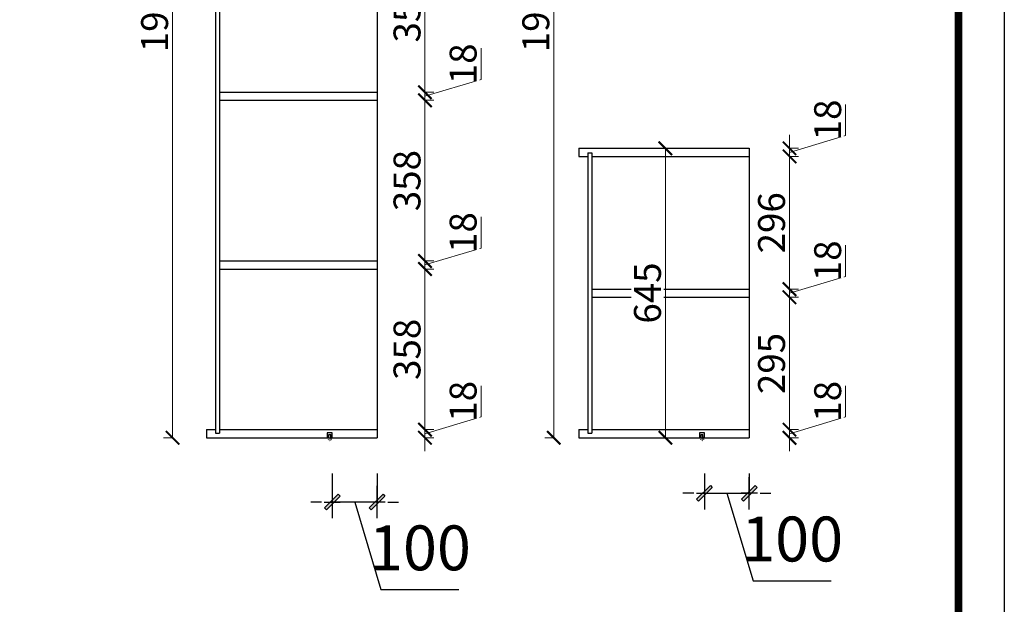
# Model space of a CAD drawing. Units: millimetres. Extents: x 325035 to 336162, y 69357 to 76143.
# Drawn here: x 333967 to 336162, y 70709 to 72012 of the extents above; entities that cross this region are included whole.
import ezdxf

# ---------------------------------------------------------------- set-up
doc = ezdxf.new("R2010")
doc.units = ezdxf.units.MM
doc.header["$PDMODE"] = 98
doc.linetypes.add('ACAD_ISO03W100', pattern=[30, 12, -18])
for name, color, linetype in [('4', 4, 'Continuous'), ('柜体', 1, 'Continuous'), ('标注', 8, 'Continuous')]:
    doc.layers.add(name, color=color, linetype=linetype)
doc.styles.add('MingX', font='txt', dxfattribs={"width": 0.6})
doc.styles.add('宋体', font='txt', dxfattribs={"width": 0.7})
doc.dimstyles.new('40%建筑标注', dxfattribs={"dimscale": 40, "dimtxt": 2.5, "dimasz": 0.6, "dimexe": 0, "dimexo": 2, "dimgap": 0.75, "dimtad": 1, "dimtoh": 1, "dimdec": 0, "dimdsep": 46, "dimtxsty": 'MingX', "dimblk": 'JianTou', "dimcen": 0, "dimclrd": 8, "dimclre": 8, "dimclrt": 130, "dimadec": 0, "dimazin": 0, "dimtfac": 1, "dimtdec": 0, "dimtix": 1, "dimtmove": 2, "dimatfit": 3, "dimldrblk": 'DOT', "dimfxl": 1, "dimarcsym": 0})
doc.dimstyles.new('青', dxfattribs={"dimtxt": 40, "dimasz": 30, "dimexe": 20, "dimexo": 20, "dimgap": 10, "dimtad": 3, "dimdec": 0, "dimdsep": 46, "dimtxsty": '宋体', "dimblk": 'ARCHTICK', "dimcen": 30, "dimdle": 1, "dimclrd": 4, "dimclre": 4, "dimadec": 0, "dimazin": 0, "dimtfac": 1, "dimtdec": 0, "dimtmove": 1, "dimatfit": 3, "dimldrblk": 'DOT', "dimfxl": 0.8, "dimfxlon": 1, "dimtfill": 1, "dimtolj": 1, "dimtzin": 0, "dimlwd": 5, "dimlwe": 5, "dimarcsym": 1})

# ---------------------------------------------------------------- blocks, each defined once
blk = doc.blocks.new('A$C77a3a1dc')
at = {"color": 2, "linetype": 'ACAD_ISO03W100', "ltscale": 0.1}
for p, q in [((7, 4.1), (16.4, 4.1)), ((8.3, 5.6), (12.8, 8.3)), ((8.3, 2.7), (12.8, 0))]:
    blk.add_line(p, q, dxfattribs=at)
at = {"layer": '4', "color": 2, "linetype": 'ByBlock'}
for p, q in [((0, 6.1), (0, 2.1)), ((6, 6.1), (0, 6.1)), ((6, 2.1), (0, 2.1)), ((6, 7.1), (6, 6.1)), ((7, 7.1), (6, 7.1)), ((6, 2.1), (6, 1.1)), ((7, 1.1), (6, 1.1)), ((7, 7.1), (7, 1.1))]:
    blk.add_line(p, q, dxfattribs=at)
blk = doc.blocks.new('_ArchTick')
at = {"color": 0, "linetype": 'ByBlock', "const_width": 0.15}
blk.add_lwpolyline([(-0.5, -0.5), (0.5, 0.5)], dxfattribs=at)
blk = doc.blocks.new('*D55')
at = {"layer": 'Defpoints', "color": 0, "transparency": 16777216}
for p in [(334763.9, 71098.6), (334870.5, 71098.6), (334763.9, 71080.6)]:
    blk.add_point(p, dxfattribs=at)
at = {"layer": '柜体', "color": 4, "lineweight": 5, "transparency": 16777216}
for p, q in [((334995.5, 71127.1), (334995.5, 71196.6)), ((334870.5, 71098.6), (334870.5, 71128.6)), ((334870.5, 71089.6), (334995.5, 71127.1)), ((334869.7, 71098.6), (334890.5, 71098.6)), ((334870.5, 71080.6), (334870.5, 71098.6)), ((334870.5, 71080.6), (334870.5, 71098.6)), ((334869.7, 71080.6), (334890.5, 71080.6)), ((334870.5, 71080.6), (334870.5, 71050.6))]:
    blk.add_line(p, q, dxfattribs=at)
at = {"layer": '柜体', "color": 4, "lineweight": 5, "transparency": 16777216, "xscale": 30, "yscale": 30, "zscale": 30}
for p, rotation in [((334870.5, 71098.6), 270), ((334870.5, 71080.6), 90)]:
    blk.add_blockref('_ArchTick', p, dxfattribs=dict(at, rotation=rotation))
at = {"layer": '柜体', "color": 0, "transparency": 16777216, "insert": (334955.5, 71161.9), "char_height": 60, "attachment_point": 5, "rotation": 90, "style": '宋体', "bg_fill": 3, "box_fill_scale": 1.1, "bg_fill_color": 256, "bg_fill_true_color": 13158600, "bg_fill_transparency": 0}
blk.add_mtext('\\A1;18', dxfattribs=at)
blk = doc.blocks.new('点')
blk = doc.blocks.new('*D56')
at = {"layer": 'Defpoints', "color": 0, "transparency": 16777216}
for p in [(334763.9, 71456.6), (334763.9, 71098.6), (334870.5, 71098.6)]:
    blk.add_point(p, dxfattribs=at)
at = {"layer": '柜体', "color": 4, "lineweight": 5, "transparency": 16777216}
for p, q in [((334869.7, 71456.6), (334890.5, 71456.6)), ((334870.5, 71457.6), (334870.5, 71097.6)), ((334869.7, 71098.6), (334890.5, 71098.6))]:
    blk.add_line(p, q, dxfattribs=at)
at = {"layer": '柜体', "color": 4, "lineweight": 5, "transparency": 16777216, "xscale": 30, "yscale": 30, "zscale": 30}
for p, rotation in [((334870.5, 71456.6), 90), ((334870.5, 71098.6), 270)]:
    blk.add_blockref('_ArchTick', p, dxfattribs=dict(at, rotation=rotation))
at = {"layer": '柜体', "color": 0, "transparency": 16777216, "insert": (334830.5, 71277.6), "char_height": 60, "attachment_point": 5, "rotation": 90, "style": '宋体', "bg_fill": 3, "box_fill_scale": 1.1, "bg_fill_color": 256, "bg_fill_true_color": 13158600, "bg_fill_transparency": 0}
blk.add_mtext('\\A1;358', dxfattribs=at)
blk = doc.blocks.new('*D57')
at = {"layer": 'Defpoints', "color": 0, "transparency": 16777216}
for p in [(334763.9, 71474.6), (334763.9, 71456.6), (334870.5, 71456.6)]:
    blk.add_point(p, dxfattribs=at)
at = {"layer": '柜体', "color": 4, "lineweight": 5, "transparency": 16777216}
for p, q in [((334995.5, 71503.1), (334995.5, 71572.6)), ((334870.5, 71474.6), (334870.5, 71504.6)), ((334870.5, 71465.6), (334995.5, 71503.1)), ((334869.7, 71474.6), (334890.5, 71474.6)), ((334870.5, 71474.6), (334870.5, 71456.6)), ((334870.5, 71474.6), (334870.5, 71456.6)), ((334869.7, 71456.6), (334890.5, 71456.6)), ((334870.5, 71456.6), (334870.5, 71426.6))]:
    blk.add_line(p, q, dxfattribs=at)
at = {"layer": '柜体', "color": 4, "lineweight": 5, "transparency": 16777216, "xscale": 30, "yscale": 30, "zscale": 30}
for p, rotation in [((334870.5, 71474.6), 270), ((334870.5, 71456.6), 90)]:
    blk.add_blockref('_ArchTick', p, dxfattribs=dict(at, rotation=rotation))
at = {"layer": '柜体', "color": 0, "transparency": 16777216, "insert": (334955.5, 71537.9), "char_height": 60, "attachment_point": 5, "rotation": 90, "style": '宋体', "bg_fill": 3, "box_fill_scale": 1.1, "bg_fill_color": 256, "bg_fill_true_color": 13158600, "bg_fill_transparency": 0}
blk.add_mtext('\\A1;18', dxfattribs=at)
blk = doc.blocks.new('*D58')
at = {"layer": 'Defpoints', "color": 0, "transparency": 16777216}
for p in [(334763.9, 71832.6), (334763.9, 71474.6), (334870.5, 71474.6)]:
    blk.add_point(p, dxfattribs=at)
at = {"layer": '柜体', "color": 4, "lineweight": 5, "transparency": 16777216}
for p, q in [((334870.5, 71833.6), (334870.5, 71473.6)), ((334869.7, 71832.6), (334890.5, 71832.6)), ((334869.7, 71474.6), (334890.5, 71474.6))]:
    blk.add_line(p, q, dxfattribs=at)
at = {"layer": '柜体', "color": 4, "lineweight": 5, "transparency": 16777216, "xscale": 30, "yscale": 30, "zscale": 30}
for p, rotation in [((334870.5, 71832.6), 90), ((334870.5, 71474.6), 270)]:
    blk.add_blockref('_ArchTick', p, dxfattribs=dict(at, rotation=rotation))
at = {"layer": '柜体', "color": 0, "transparency": 16777216, "insert": (334830.5, 71653.6), "char_height": 60, "attachment_point": 5, "rotation": 90, "style": '宋体', "bg_fill": 3, "box_fill_scale": 1.1, "bg_fill_color": 256, "bg_fill_true_color": 13158600, "bg_fill_transparency": 0}
blk.add_mtext('\\A1;358', dxfattribs=at)
blk = doc.blocks.new('*D59')
at = {"layer": 'Defpoints', "color": 0, "transparency": 16777216}
for p in [(334763.9, 71850.6), (334763.9, 71832.6), (334870.5, 71832.6)]:
    blk.add_point(p, dxfattribs=at)
at = {"layer": '柜体', "color": 4, "lineweight": 5, "transparency": 16777216}
for p, q in [((334995.5, 71879.1), (334995.5, 71948.6)), ((334870.5, 71850.6), (334870.5, 71880.6)), ((334870.5, 71841.6), (334995.5, 71879.1)), ((334869.7, 71850.6), (334890.5, 71850.6)), ((334870.5, 71850.6), (334870.5, 71832.6)), ((334870.5, 71850.6), (334870.5, 71832.6)), ((334869.7, 71832.6), (334890.5, 71832.6)), ((334870.5, 71832.6), (334870.5, 71802.6))]:
    blk.add_line(p, q, dxfattribs=at)
at = {"layer": '柜体', "color": 4, "lineweight": 5, "transparency": 16777216, "xscale": 30, "yscale": 30, "zscale": 30}
for p, rotation in [((334870.5, 71850.6), 270), ((334870.5, 71832.6), 90)]:
    blk.add_blockref('_ArchTick', p, dxfattribs=dict(at, rotation=rotation))
at = {"layer": '柜体', "color": 0, "transparency": 16777216, "insert": (334955.5, 71913.9), "char_height": 60, "attachment_point": 5, "rotation": 90, "style": '宋体', "bg_fill": 3, "box_fill_scale": 1.1, "bg_fill_color": 256, "bg_fill_true_color": 13158600, "bg_fill_transparency": 0}
blk.add_mtext('\\A1;18', dxfattribs=at)
blk = doc.blocks.new('*D60')
at = {"layer": 'Defpoints', "color": 0, "transparency": 16777216}
for p in [(334763.9, 72208.6), (334763.9, 71850.6), (334870.5, 71850.6)]:
    blk.add_point(p, dxfattribs=at)
at = {"layer": '柜体', "color": 4, "lineweight": 5, "transparency": 16777216}
for p, q in [((334869.7, 72208.6), (334890.5, 72208.6)), ((334870.5, 72209.6), (334870.5, 71849.6)), ((334869.7, 71850.6), (334890.5, 71850.6))]:
    blk.add_line(p, q, dxfattribs=at)
at = {"layer": '柜体', "color": 4, "lineweight": 5, "transparency": 16777216, "xscale": 30, "yscale": 30, "zscale": 30}
for p, rotation in [((334870.5, 72208.6), 90), ((334870.5, 71850.6), 270)]:
    blk.add_blockref('_ArchTick', p, dxfattribs=dict(at, rotation=rotation))
at = {"layer": '柜体', "color": 0, "transparency": 16777216, "insert": (334830.5, 72029.6), "char_height": 60, "attachment_point": 5, "rotation": 90, "style": '宋体', "bg_fill": 3, "box_fill_scale": 1.1, "bg_fill_color": 256, "bg_fill_true_color": 13158600, "bg_fill_transparency": 0}
blk.add_mtext('\\A1;358', dxfattribs=at)
blk = doc.blocks.new('*D67')
at = {"layer": 'Defpoints', "color": 0, "transparency": 16777216}
for p in [(334307.9, 72980.6), (334383.9, 72980.6), (334383.9, 71080.6)]:
    blk.add_point(p, dxfattribs=at)
at = {"layer": '柜体', "color": 4, "lineweight": 5, "transparency": 16777216}
for p, q in [((334308.7, 72980.6), (334287.9, 72980.6)), ((334307.9, 71079.6), (334307.9, 72981.6)), ((334308.7, 71080.6), (334287.9, 71080.6))]:
    blk.add_line(p, q, dxfattribs=at)
at = {"layer": '柜体', "color": 4, "lineweight": 5, "transparency": 16777216, "xscale": 30, "yscale": 30, "zscale": 30}
for p, rotation in [((334307.9, 72980.6), 90), ((334307.9, 71080.6), 270)]:
    blk.add_blockref('_ArchTick', p, dxfattribs=dict(at, rotation=rotation))
at = {"layer": '柜体', "color": 0, "transparency": 16777216, "insert": (334267.9, 72030.6), "char_height": 60, "attachment_point": 5, "rotation": 90, "style": '宋体', "bg_fill": 3, "box_fill_scale": 1.1, "bg_fill_color": 256, "bg_fill_true_color": 13158600, "bg_fill_transparency": 0}
blk.add_mtext('\\A1;1900', dxfattribs=at)
blk = doc.blocks.new('*D68')
at = {"layer": 'Defpoints', "color": 0, "transparency": 16777216}
for p in [(335593.5, 71098.6), (335683.1, 71098.6), (335593.5, 71080.6)]:
    blk.add_point(p, dxfattribs=at)
at = {"layer": '柜体', "color": 4, "lineweight": 5, "transparency": 16777216}
for p, q in [((335808.1, 71127.1), (335808.1, 71196.6)), ((335683.1, 71098.6), (335683.1, 71128.6)), ((335683.1, 71089.6), (335808.1, 71127.1)), ((335682.3, 71098.6), (335703.1, 71098.6)), ((335683.1, 71080.6), (335683.1, 71098.6)), ((335683.1, 71080.6), (335683.1, 71098.6)), ((335682.3, 71080.6), (335703.1, 71080.6)), ((335683.1, 71080.6), (335683.1, 71050.6))]:
    blk.add_line(p, q, dxfattribs=at)
at = {"layer": '柜体', "color": 4, "lineweight": 5, "transparency": 16777216, "xscale": 30, "yscale": 30, "zscale": 30}
for p, rotation in [((335683.1, 71098.6), 270), ((335683.1, 71080.6), 90)]:
    blk.add_blockref('_ArchTick', p, dxfattribs=dict(at, rotation=rotation))
at = {"layer": '柜体', "color": 0, "transparency": 16777216, "insert": (335768.1, 71161.9), "char_height": 60, "attachment_point": 5, "rotation": 90, "style": '宋体', "bg_fill": 3, "box_fill_scale": 1.1, "bg_fill_color": 256, "bg_fill_true_color": 13158600, "bg_fill_transparency": 0}
blk.add_mtext('\\A1;18', dxfattribs=at)
blk = doc.blocks.new('*D69')
at = {"layer": 'Defpoints', "color": 0, "transparency": 16777216}
for p in [(335593.5, 71393.6), (335683.1, 71393.6), (335593.5, 71098.6)]:
    blk.add_point(p, dxfattribs=at)
at = {"layer": '柜体', "color": 4, "lineweight": 5, "transparency": 16777216}
for p, q in [((335683.1, 71097.6), (335683.1, 71394.6)), ((335682.3, 71393.6), (335703.1, 71393.6)), ((335682.3, 71098.6), (335703.1, 71098.6))]:
    blk.add_line(p, q, dxfattribs=at)
at = {"layer": '柜体', "color": 4, "lineweight": 5, "transparency": 16777216, "xscale": 30, "yscale": 30, "zscale": 30}
for p, rotation in [((335683.1, 71393.6), 90), ((335683.1, 71098.6), 270)]:
    blk.add_blockref('_ArchTick', p, dxfattribs=dict(at, rotation=rotation))
at = {"layer": '柜体', "color": 0, "transparency": 16777216, "insert": (335643.1, 71246.1), "char_height": 60, "attachment_point": 5, "rotation": 90, "style": '宋体', "bg_fill": 3, "box_fill_scale": 1.1, "bg_fill_color": 256, "bg_fill_true_color": 13158600, "bg_fill_transparency": 0}
blk.add_mtext('\\A1;295', dxfattribs=at)
blk = doc.blocks.new('*D70')
at = {"layer": 'Defpoints', "color": 0, "transparency": 16777216}
for p in [(335593.5, 71411.6), (335683.1, 71411.6), (335593.5, 71393.6)]:
    blk.add_point(p, dxfattribs=at)
at = {"layer": '柜体', "color": 4, "lineweight": 5, "transparency": 16777216}
for p, q in [((335808.1, 71440.1), (335808.1, 71509.6)), ((335683.1, 71411.6), (335683.1, 71441.6)), ((335683.1, 71402.6), (335808.1, 71440.1)), ((335682.3, 71411.6), (335703.1, 71411.6)), ((335683.1, 71393.6), (335683.1, 71411.6)), ((335683.1, 71393.6), (335683.1, 71411.6)), ((335682.3, 71393.6), (335703.1, 71393.6)), ((335683.1, 71393.6), (335683.1, 71363.6))]:
    blk.add_line(p, q, dxfattribs=at)
at = {"layer": '柜体', "color": 4, "lineweight": 5, "transparency": 16777216, "xscale": 30, "yscale": 30, "zscale": 30}
for p, rotation in [((335683.1, 71411.6), 270), ((335683.1, 71393.6), 90)]:
    blk.add_blockref('_ArchTick', p, dxfattribs=dict(at, rotation=rotation))
at = {"layer": '柜体', "color": 0, "transparency": 16777216, "insert": (335768.1, 71474.9), "char_height": 60, "attachment_point": 5, "rotation": 90, "style": '宋体', "bg_fill": 3, "box_fill_scale": 1.1, "bg_fill_color": 256, "bg_fill_true_color": 13158600, "bg_fill_transparency": 0}
blk.add_mtext('\\A1;18', dxfattribs=at)
blk = doc.blocks.new('*D71')
at = {"layer": 'Defpoints', "color": 0, "transparency": 16777216}
for p in [(335593.5, 71707.6), (335683.1, 71707.6), (335593.5, 71411.6)]:
    blk.add_point(p, dxfattribs=at)
at = {"layer": '柜体', "color": 4, "lineweight": 5, "transparency": 16777216}
for p, q in [((335682.3, 71707.6), (335703.1, 71707.6)), ((335683.1, 71410.6), (335683.1, 71708.6)), ((335682.3, 71411.6), (335703.1, 71411.6))]:
    blk.add_line(p, q, dxfattribs=at)
at = {"layer": '柜体', "color": 4, "lineweight": 5, "transparency": 16777216, "xscale": 30, "yscale": 30, "zscale": 30}
for p, rotation in [((335683.1, 71707.6), 90), ((335683.1, 71411.6), 270)]:
    blk.add_blockref('_ArchTick', p, dxfattribs=dict(at, rotation=rotation))
at = {"layer": '柜体', "color": 0, "transparency": 16777216, "insert": (335643.1, 71559.6), "char_height": 60, "attachment_point": 5, "rotation": 90, "style": '宋体', "bg_fill": 3, "box_fill_scale": 1.1, "bg_fill_color": 256, "bg_fill_true_color": 13158600, "bg_fill_transparency": 0}
blk.add_mtext('\\A1;296', dxfattribs=at)
blk = doc.blocks.new('*D72')
at = {"layer": 'Defpoints', "color": 0, "transparency": 16777216}
for p in [(335593.5, 71725.6), (335683.1, 71725.6), (335593.5, 71707.6)]:
    blk.add_point(p, dxfattribs=at)
at = {"layer": '柜体', "color": 4, "lineweight": 5, "transparency": 16777216}
for p, q in [((335808.1, 71754.1), (335808.1, 71823.6)), ((335683.1, 71725.6), (335683.1, 71755.6)), ((335683.1, 71716.6), (335808.1, 71754.1)), ((335682.3, 71725.6), (335703.1, 71725.6)), ((335683.1, 71707.6), (335683.1, 71725.6)), ((335683.1, 71707.6), (335683.1, 71725.6)), ((335682.3, 71707.6), (335703.1, 71707.6)), ((335683.1, 71707.6), (335683.1, 71677.6))]:
    blk.add_line(p, q, dxfattribs=at)
at = {"layer": '柜体', "color": 4, "lineweight": 5, "transparency": 16777216, "xscale": 30, "yscale": 30, "zscale": 30}
for p, rotation in [((335683.1, 71725.6), 270), ((335683.1, 71707.6), 90)]:
    blk.add_blockref('_ArchTick', p, dxfattribs=dict(at, rotation=rotation))
at = {"layer": '柜体', "color": 0, "transparency": 16777216, "insert": (335768.1, 71788.9), "char_height": 60, "attachment_point": 5, "rotation": 90, "style": '宋体', "bg_fill": 3, "box_fill_scale": 1.1, "bg_fill_color": 256, "bg_fill_true_color": 13158600, "bg_fill_transparency": 0}
blk.add_mtext('\\A1;18', dxfattribs=at)
blk = doc.blocks.new('*D79')
at = {"layer": 'Defpoints', "color": 0, "transparency": 16777216}
for p in [(335403.5, 71725.6), (335406.5, 71725.6), (335403.5, 71080.6)]:
    blk.add_point(p, dxfattribs=at)
at = {"layer": '柜体', "color": 4, "lineweight": 5, "transparency": 16777216}
for p, q in [((335406.5, 71079.6), (335406.5, 71726.6)), ((335406.5, 71725.6), (335426.5, 71725.6)), ((335406.5, 71080.6), (335426.5, 71080.6))]:
    blk.add_line(p, q, dxfattribs=at)
at = {"layer": '柜体', "color": 4, "lineweight": 5, "transparency": 16777216, "xscale": 30, "yscale": 30, "zscale": 30}
for p, rotation in [((335406.5, 71725.6), 90), ((335406.5, 71080.6), 270)]:
    blk.add_blockref('_ArchTick', p, dxfattribs=dict(at, rotation=rotation))
at = {"layer": '柜体', "color": 0, "transparency": 16777216, "insert": (335366.5, 71403.1), "char_height": 60, "attachment_point": 5, "rotation": 90, "style": '宋体', "bg_fill": 3, "box_fill_scale": 1.1, "bg_fill_color": 256, "bg_fill_true_color": 13158600, "bg_fill_transparency": 0}
blk.add_mtext('\\A1;645', dxfattribs=at)
blk = doc.blocks.new('*D81')
at = {"layer": 'Defpoints', "color": 0, "transparency": 16777216}
for p in [(335157.6, 72980.6), (335213.5, 72980.6), (335213.5, 71080.6)]:
    blk.add_point(p, dxfattribs=at)
at = {"layer": '柜体', "color": 4, "lineweight": 5, "transparency": 16777216}
for p, q in [((335158.4, 72980.6), (335137.6, 72980.6)), ((335157.6, 71079.6), (335157.6, 72981.6)), ((335158.4, 71080.6), (335137.6, 71080.6))]:
    blk.add_line(p, q, dxfattribs=at)
at = {"layer": '柜体', "color": 4, "lineweight": 5, "transparency": 16777216, "xscale": 30, "yscale": 30, "zscale": 30}
for p, rotation in [((335157.6, 72980.6), 90), ((335157.6, 71080.6), 270)]:
    blk.add_blockref('_ArchTick', p, dxfattribs=dict(at, rotation=rotation))
at = {"layer": '柜体', "color": 0, "transparency": 16777216, "insert": (335117.6, 72030.6), "char_height": 60, "attachment_point": 5, "rotation": 90, "style": '宋体', "bg_fill": 3, "box_fill_scale": 1.1, "bg_fill_color": 256, "bg_fill_true_color": 13158600, "bg_fill_transparency": 0}
blk.add_mtext('\\A1;1900', dxfattribs=at)
blk = doc.blocks.new('JianTou')
at = {"layer": '标注', "ltscale": 11}
blk.add_hatch(color=130, dxfattribs=at).paths.add_polyline_path([(0.548, 0.725), (0.725, 0.548), (-0.548, -0.725), (-0.725, -0.548)])
at = {"layer": '标注', "color": 8, "ltscale": 11}
for p, q in [((0, 1.5), (0, -1.5)), ((-0.75, 0), (0.75, 0))]:
    blk.add_line(p, q, dxfattribs=at)
at = {"layer": '标注', "color": 130, "ltscale": 11}
blk.add_lwpolyline([(0.548, 0.725), (0.725, 0.548), (-0.548, -0.725), (-0.725, -0.548)], close=True, dxfattribs=at)
blk = doc.blocks.new('*D83')
at = {"layer": 'Defpoints', "color": 0, "linetype": 'ByBlock', "transparency": 16777216}
for p in [(334663.9, 71080.6), (334763.9, 71080.6), (334663.9, 70937.2)]:
    blk.add_point(p, dxfattribs=at)
at = {"layer": '柜体', "color": 8, "lineweight": -2, "transparency": 16777216}
for p, q in [((334663.9, 71000.6), (334663.9, 70937.2)), ((334763.9, 71000.6), (334763.9, 70937.2)), ((334639.9, 70937.2), (334615.9, 70937.2)), ((334763.9, 70937.2), (334663.9, 70937.2)), ((334763.9, 70937.2), (334663.9, 70937.2)), ((334713.9, 70937.2), (334772.4, 70742.2)), ((334787.9, 70937.2), (334811.9, 70937.2)), ((334772.4, 70742.2), (334946.4, 70742.2))]:
    blk.add_line(p, q, dxfattribs=at)
at = {"layer": '柜体', "color": 8, "linetype": 'ByBlock', "lineweight": -2, "transparency": 16777216, "xscale": 24, "yscale": 24, "zscale": 24}
blk.add_blockref('JianTou', (334663.9, 70937.2), dxfattribs=at)
at = {"layer": '柜体', "color": 8, "linetype": 'ByBlock', "lineweight": -2, "transparency": 16777216, "xscale": 24, "yscale": 24, "zscale": 24, "rotation": 180}
blk.add_blockref('JianTou', (334763.9, 70937.2), dxfattribs=at)
at = {"layer": '柜体', "color": 130, "linetype": 'ByBlock', "transparency": 16777216, "insert": (334859.4, 70822.2), "char_height": 100, "attachment_point": 5, "style": 'MingX'}
blk.add_mtext('100', dxfattribs=at)
blk = doc.blocks.new('_Dot')
at = {"color": 0, "linetype": 'ByBlock', "lineweight": -2}
blk.add_line((-0.5, 0), (-1, 0), dxfattribs=at)
at = {"color": 0, "linetype": 'ByBlock', "const_width": 0.5}
blk.add_lwpolyline([(-0.25, 0, 1), (0.25, 0, 1)], format="xyb", close=True, dxfattribs=at)
blk = doc.blocks.new('*D84')
at = {"layer": 'Defpoints', "color": 0, "linetype": 'ByBlock', "transparency": 16777216}
for p in [(335493.5, 71080.6), (335593.5, 71080.6), (335593.5, 70956.9)]:
    blk.add_point(p, dxfattribs=at)
at = {"layer": '柜体', "color": 8, "lineweight": -2, "transparency": 16777216}
for p, q in [((335493.5, 71000.6), (335493.5, 70956.9)), ((335593.5, 71000.6), (335593.5, 70956.9)), ((335469.5, 70956.9), (335445.5, 70956.9)), ((335493.5, 70956.9), (335593.5, 70956.9)), ((335493.5, 70956.9), (335593.5, 70956.9)), ((335543.5, 70956.9), (335602, 70761.9)), ((335617.5, 70956.9), (335641.5, 70956.9)), ((335602, 70761.9), (335776, 70761.9))]:
    blk.add_line(p, q, dxfattribs=at)
at = {"layer": '柜体', "color": 8, "linetype": 'ByBlock', "lineweight": -2, "transparency": 16777216, "xscale": 24, "yscale": 24, "zscale": 24}
blk.add_blockref('JianTou', (335493.5, 70956.9), dxfattribs=at)
at = {"layer": '柜体', "color": 8, "linetype": 'ByBlock', "lineweight": -2, "transparency": 16777216, "xscale": 24, "yscale": 24, "zscale": 24, "rotation": 180}
blk.add_blockref('JianTou', (335593.5, 70956.9), dxfattribs=at)
at = {"layer": '柜体', "color": 130, "linetype": 'ByBlock', "transparency": 16777216, "insert": (335689, 70841.9), "char_height": 100, "attachment_point": 5, "style": 'MingX'}
blk.add_mtext('100', dxfattribs=at)

msp = doc.modelspace()

# ---------------------------------------------------------------- linework, layer by layer
at = {"color": 0, "linetype": 'ByBlock', "lineweight": -3}
msp.add_lwpolyline([(336161.9, 69357.3), (325035.4, 69357.3), (325035.4, 76143.2), (336161.9, 76143.2)], close=True, dxfattribs=at)
msp.add_lwpolyline([(336161.9, 69357.3), (325035.4, 69357.3), (325035.4, 76143.2), (336161.9, 76143.2)], close=True, dxfattribs=at)
at = {"color": 0, "linetype": 'ByBlock', "lineweight": -3, "const_width": 17}
msp.add_lwpolyline([(336059.7, 69459.6), (325137.8, 69459.6), (325137.8, 76041), (336059.7, 76041)], close=True, dxfattribs=at)
msp.add_lwpolyline([(336059.7, 69459.6), (325137.8, 69459.6), (325137.8, 76041), (336059.7, 76041)], close=True, dxfattribs=at)
msp.add_lwpolyline([(336059.7, 69459.6), (325137.8, 69459.6), (325137.8, 76041), (336059.7, 76041)], close=True, dxfattribs=at)
at = {"layer": '柜体', "linetype": 'ByBlock'}
for p, q in [((334763.9, 72980.6), (334763.9, 71080.6)), ((334403.9, 72970.6), (334403.9, 71090.6)), ((334412.9, 72970.6), (334412.9, 71090.6)), ((335213.5, 71725.6), (335593.5, 71725.6)), ((335213.5, 71725.6), (335213.5, 71707.6)), ((335593.5, 71725.6), (335593.5, 71080.6)), ((335213.5, 71707.6), (335233.5, 71707.6)), ((335233.5, 71715.6), (335242.5, 71715.6)), ((335233.5, 71715.6), (335233.5, 71090.6)), ((335242.5, 71715.6), (335242.5, 71090.6)), ((335242.5, 71707.6), (335593.5, 71707.6)), ((334383.9, 71098.6), (334403.9, 71098.6)), ((334383.9, 71098.6), (334383.9, 71080.6)), ((334403.9, 71090.6), (334412.9, 71090.6)), ((334412.9, 71098.6), (334763.9, 71098.6)), ((335213.5, 71098.6), (335233.5, 71098.6)), ((335213.5, 71098.6), (335213.5, 71080.6)), ((335233.5, 71090.6), (335242.5, 71090.6)), ((335242.5, 71098.6), (335593.5, 71098.6)), ((334383.9, 71080.6), (334763.9, 71080.6)), ((335213.5, 71080.6), (335593.5, 71080.6))]:
    msp.add_line(p, q, dxfattribs=at)
at = {"layer": '柜体', "color": 1}
for p, q in [((334412.9, 71850.6), (334763.9, 71850.6)), ((334412.9, 71832.6), (334763.9, 71832.6)), ((334412.9, 71474.6), (334763.9, 71474.6)), ((334412.9, 71456.6), (334763.9, 71456.6)), ((335242.5, 71411.6), (335593.5, 71411.6)), ((335242.5, 71393.6), (335593.5, 71393.6))]:
    msp.add_line(p, q, dxfattribs=at)
for points in [[(334663.9, 71091.6), (334652.9, 71091.6), (334652.9, 71080.6), (334663.9, 71080.6)], [(335493.5, 71091.6), (335482.5, 71091.6), (335482.5, 71080.6), (335493.5, 71080.6)]]:
    msp.add_lwpolyline(points, close=True, dxfattribs=at)

# ---------------------------------------------------------------- block references
at = {"layer": '柜体', "color": 1, "xscale": -1, "rotation": 90.00000000000007}
for p in [(334662.5, 71087.6), (335492.2, 71087.6)]:
    msp.add_blockref('A$C77a3a1dc', p, dxfattribs=at)

# ---------------------------------------------------------------- next in the draw order: dimensions: what is measured, and where the dimension line sits
at = {"layer": '柜体'}
for base, p1, p2, angle, picture, middle in [((334307.9, 72980.6), (334383.9, 71080.6), (334383.9, 72980.6), 90, '*D67', (334267.9, 72030.6)), ((335157.6, 72980.6), (335213.5, 71080.6), (335213.5, 72980.6), 90, '*D81', (335117.6, 72030.6)), ((335406.5, 71725.6), (335403.5, 71080.6), (335403.5, 71725.6), 90, '*D79', (335366.5, 71403.1)), ((334870.5, 71098.6), (334763.9, 71080.6), (334763.9, 71098.6), 270, '*D55', (334955.5, 71137.1)), ((335683.1, 71098.6), (335593.5, 71080.6), (335593.5, 71098.6), 270, '*D68', (335768.1, 71137.1))]:
    dim = msp.add_linear_dim(base=base, p1=p1, p2=p2, angle=angle, dimstyle='青', override={"dimtxt": 60, "dimzin": 0, "dimldrblk": '点'}, dxfattribs=at)
    dim.commit()
    dim.dimension.update_dxf_attribs({"geometry": picture, "text_midpoint": middle})

# ---------------------------------------------------------------- next in the draw order: dimensions: what is measured, and where the dimension line sits
for base, p1, p2, picture, middle in [((334870.5, 71098.6), (334763.9, 71456.6), (334763.9, 71098.6), '*D56', (334830.5, 71277.6)), ((335683.1, 71393.6), (335593.5, 71098.6), (335593.5, 71393.6), '*D69', (335643.1, 71246.1))]:
    dim = msp.add_linear_dim(base=base, p1=p1, p2=p2, angle=270, dimstyle='青', override={"dimtxt": 60, "dimzin": 0, "dimldrblk": '点'}, dxfattribs=at)
    dim.commit()
    dim.dimension.update_dxf_attribs({"geometry": picture, "text_midpoint": middle})

# ---------------------------------------------------------------- next in the draw order: dimensions: what is measured, and where the dimension line sits
for base, p1, p2, picture, middle in [((334870.5, 71456.6), (334763.9, 71474.6), (334763.9, 71456.6), '*D57', (334955.5, 71513.1)), ((335683.1, 71411.6), (335593.5, 71393.6), (335593.5, 71411.6), '*D70', (335768.1, 71450.1))]:
    dim = msp.add_linear_dim(base=base, p1=p1, p2=p2, angle=270, dimstyle='青', override={"dimtxt": 60, "dimzin": 0, "dimldrblk": '点'}, dxfattribs=at)
    dim.commit()
    dim.dimension.update_dxf_attribs({"geometry": picture, "text_midpoint": middle})
at = {"layer": '柜体', "linetype": 'ByBlock'}
for base, p1, p2, picture, middle in [((334663.9, 70937.2), (334763.9, 71080.6), (334663.9, 71080.6), '*D83', (334802.4, 70822.2)), ((335593.5, 70956.9), (335493.5, 71080.6), (335593.5, 71080.6), '*D84', (335632, 70841.9))]:
    dim = msp.add_linear_dim(base=base, p1=p1, p2=p2, dimstyle='40%建筑标注', override={"dimtad": 3, "dimtoh": 0, "dimcen": 0.09, "dimtix": 0, "dimtmove": 1, "dimfxl": 20, "dimfxlon": 1, "dimarcsym": 1}, dxfattribs=at)
    dim.commit()
    dim.dimension.update_dxf_attribs({"geometry": picture, "text_midpoint": middle})

# ---------------------------------------------------------------- next in the draw order: dimensions: what is measured, and where the dimension line sits
at = {"layer": '柜体'}
for base, p1, p2, picture, middle in [((334870.5, 71474.6), (334763.9, 71832.6), (334763.9, 71474.6), '*D58', (334830.5, 71653.6)), ((335683.1, 71707.6), (335593.5, 71411.6), (335593.5, 71707.6), '*D71', (335643.1, 71559.6))]:
    dim = msp.add_linear_dim(base=base, p1=p1, p2=p2, angle=270, dimstyle='青', override={"dimtxt": 60, "dimzin": 0, "dimldrblk": '点'}, dxfattribs=at)
    dim.commit()
    dim.dimension.update_dxf_attribs({"geometry": picture, "text_midpoint": middle})

# ---------------------------------------------------------------- next in the draw order: dimensions: what is measured, and where the dimension line sits
for base, p1, p2, picture, middle in [((334870.5, 71832.6), (334763.9, 71850.6), (334763.9, 71832.6), '*D59', (334955.5, 71889.1)), ((335683.1, 71725.6), (335593.5, 71707.6), (335593.5, 71725.6), '*D72', (335768.1, 71764.1))]:
    dim = msp.add_linear_dim(base=base, p1=p1, p2=p2, angle=270, dimstyle='青', override={"dimtxt": 60, "dimzin": 0, "dimldrblk": '点'}, dxfattribs=at)
    dim.commit()
    dim.dimension.update_dxf_attribs({"geometry": picture, "text_midpoint": middle})

# ---------------------------------------------------------------- next in the draw order: dimensions: what is measured, and where the dimension line sits
dim = msp.add_linear_dim(base=(334870.5, 71850.6), p1=(334763.9, 72208.6), p2=(334763.9, 71850.6), angle=270, dimstyle='青', override={"dimtxt": 60, "dimzin": 0, "dimldrblk": '点'}, dxfattribs=at)
dim.commit()
dim.dimension.update_dxf_attribs({"geometry": '*D60', "text_midpoint": (334830.5, 72029.6)})

doc.saveas('drawing.dxf')
